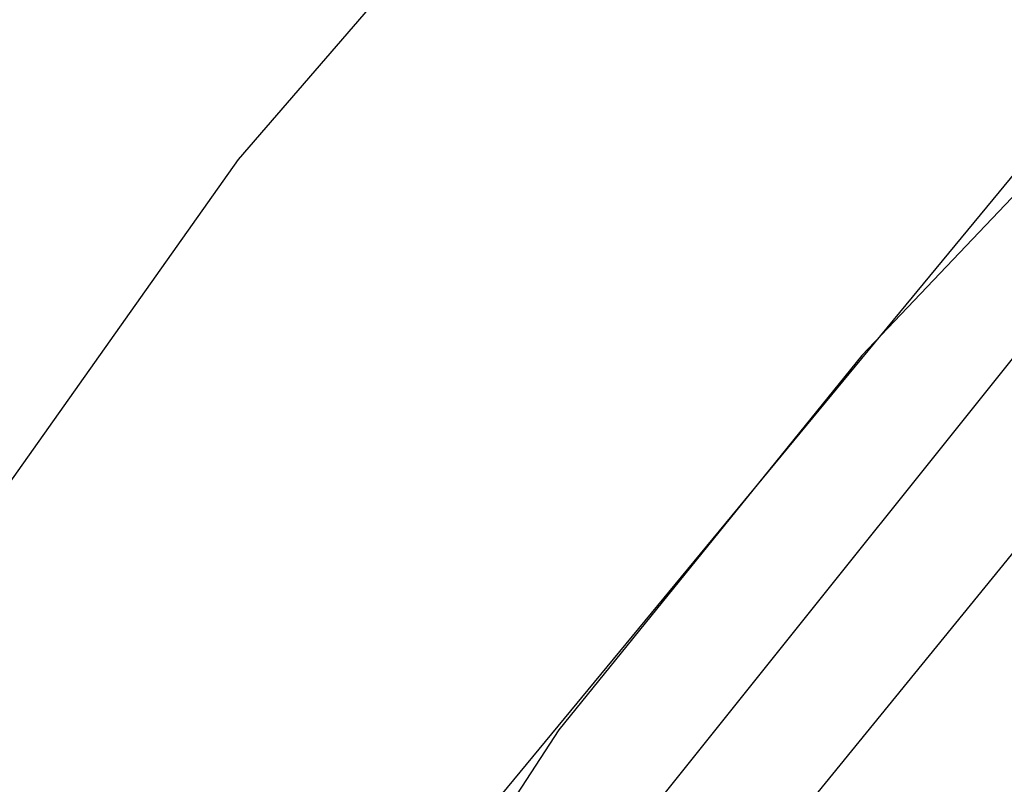
# Model space of a CAD drawing. Units: millimetres. Extents: x 0 to 0.045, y 0 to 0.095.
# Drawn here: x 0.0184 to 0.0192, y 0.0501 to 0.0507 of the extents above; entities that cross this region are included whole.
import ezdxf

# ---------------------------------------------------------------- set-up
doc = ezdxf.new("R2010")
doc.units = ezdxf.units.MM
doc.layers.add('.Operis_MOBI', color=1, linetype='Continuous')

msp = doc.modelspace()

# ---------------------------------------------------------------- linework, layer by layer
at = {"layer": '.Operis_MOBI', "color": 53, "true_color": 0xc4ca86}
for points in [[(0.02060331, 0.0521405), (0.02021653, 0.05196198), (0.01984463, 0.05175372), (0.0194876, 0.05150083), (0.01916033, 0.05123306), (0.01884793, 0.05093554), (0.01856529, 0.05060826), (0.0183124, 0.05025124), (0.01808926, 0.04989421), (0.01791074, 0.04950744), (0.01774711, 0.04910579), (0.0176281, 0.04868926), (0.01755372, 0.04825785), (0.01750909, 0.04784132), (0.01749421, 0.04740992), (0.01752397, 0.04697851), (0.01758347, 0.04654711), (0.0176876, 0.04613058), (0.01782149, 0.04572893), (0.018, 0.04532727), (0.01819339, 0.04495537), (0.0184314, 0.04459835)], [(0.02060331, 0.0521405), (0.02021653, 0.05196198), (0.01984463, 0.05175372), (0.0194876, 0.05150083), (0.01916033, 0.05123306), (0.01884793, 0.05093554), (0.01856529, 0.05060826), (0.0183124, 0.05025124), (0.01808926, 0.04989421), (0.01791074, 0.04950744), (0.01774711, 0.04910579), (0.0176281, 0.04868926), (0.01755372, 0.04825785), (0.01750909, 0.04784132), (0.01749421, 0.04740992), (0.01752397, 0.04697851), (0.01758347, 0.04654711), (0.0176876, 0.04613058), (0.01782149, 0.04572893), (0.018, 0.04532727), (0.01819339, 0.04495537), (0.0184314, 0.04459835)], [(0.01930909, 0.0443157), (0.0187438, 0.045), (0.01832727, 0.04578843), (0.0180595, 0.04663636), (0.01798512, 0.04751405), (0.0180595, 0.04839174), (0.01832727, 0.04923967), (0.0187438, 0.0500281), (0.01930909, 0.0507124), (0.01997851, 0.05126281), (0.02076694, 0.05169421), (0.02162975, 0.05194711), (0.02249256, 0.05203636), (0.02337025, 0.05194711)], [(0.01930909, 0.0443157), (0.0187438, 0.045), (0.01832727, 0.04578843), (0.0180595, 0.04663636), (0.01798512, 0.04751405), (0.0180595, 0.04839174), (0.01832727, 0.04923967), (0.0187438, 0.0500281), (0.01930909, 0.0507124), (0.01997851, 0.05126281), (0.02076694, 0.05169421), (0.02162975, 0.05194711), (0.02249256, 0.05203636), (0.02337025, 0.05194711)], [(0.01930909, 0.0443157), (0.0187438, 0.045), (0.01832727, 0.04578843), (0.0180595, 0.04663636), (0.01798512, 0.04751405), (0.0180595, 0.04839174), (0.01832727, 0.04923967), (0.0187438, 0.0500281), (0.01930909, 0.0507124), (0.01997851, 0.05126281), (0.02076694, 0.05169421), (0.02162975, 0.05194711), (0.02249256, 0.05203636), (0.02337025, 0.05194711)], [(0.01930909, 0.0443157), (0.0187438, 0.045), (0.01832727, 0.04578843), (0.0180595, 0.04663636), (0.01798512, 0.04751405), (0.0180595, 0.04839174), (0.01832727, 0.04923967), (0.0187438, 0.0500281), (0.01930909, 0.0507124), (0.01997851, 0.05126281), (0.02076694, 0.05169421), (0.02162975, 0.05194711), (0.02249256, 0.05203636), (0.02337025, 0.05194711)], [(0.01930909, 0.0443157), (0.0187438, 0.045), (0.01832727, 0.04578843), (0.0180595, 0.04663636), (0.01798512, 0.04751405), (0.0180595, 0.04839174), (0.01832727, 0.04923967), (0.0187438, 0.0500281), (0.01930909, 0.0507124), (0.01997851, 0.05126281), (0.02076694, 0.05169421), (0.02162975, 0.05194711), (0.02249256, 0.05203636), (0.02337025, 0.05194711)], [(0.01930909, 0.0443157), (0.0187438, 0.045), (0.01832727, 0.04578843), (0.0180595, 0.04663636), (0.01798512, 0.04751405), (0.0180595, 0.04839174), (0.01832727, 0.04923967), (0.0187438, 0.0500281), (0.01930909, 0.0507124), (0.01997851, 0.05126281), (0.02076694, 0.05169421), (0.02162975, 0.05194711), (0.02249256, 0.05203636), (0.02337025, 0.05194711)], [(0.01930909, 0.0443157), (0.0187438, 0.045), (0.01832727, 0.04578843), (0.0180595, 0.04663636), (0.01798512, 0.04751405), (0.0180595, 0.04839174), (0.01832727, 0.04923967), (0.0187438, 0.0500281), (0.01930909, 0.0507124), (0.01997851, 0.05126281), (0.02076694, 0.05169421), (0.02162975, 0.05194711), (0.02249256, 0.05203636), (0.02337025, 0.05194711)], [(0.01930909, 0.0443157), (0.0187438, 0.045), (0.01832727, 0.04578843), (0.0180595, 0.04663636), (0.01798512, 0.04751405), (0.0180595, 0.04839174), (0.01832727, 0.04923967), (0.0187438, 0.0500281), (0.01930909, 0.0507124), (0.01997851, 0.05126281), (0.02076694, 0.05169421), (0.02162975, 0.05194711), (0.02249256, 0.05203636), (0.02337025, 0.05194711)], [(0.01930909, 0.0443157), (0.0187438, 0.045), (0.01832727, 0.04578843), (0.0180595, 0.04663636), (0.01798512, 0.04751405), (0.0180595, 0.04839174), (0.01832727, 0.04923967), (0.0187438, 0.0500281), (0.01930909, 0.0507124), (0.01997851, 0.05126281), (0.02076694, 0.05169421), (0.02162975, 0.05194711), (0.02249256, 0.05203636), (0.02337025, 0.05194711)], [(0.01930909, 0.0443157), (0.0187438, 0.045), (0.01832727, 0.04578843), (0.0180595, 0.04663636), (0.01798512, 0.04751405), (0.0180595, 0.04839174), (0.01832727, 0.04923967), (0.0187438, 0.0500281), (0.01930909, 0.0507124), (0.01997851, 0.05126281), (0.02076694, 0.05169421), (0.02162975, 0.05194711), (0.02249256, 0.05203636), (0.02337025, 0.05194711)], [(0.01930909, 0.0443157), (0.0187438, 0.045), (0.01832727, 0.04578843), (0.0180595, 0.04663636), (0.01798512, 0.04751405), (0.0180595, 0.04839174), (0.01832727, 0.04923967), (0.0187438, 0.0500281), (0.01930909, 0.0507124), (0.01997851, 0.05126281), (0.02076694, 0.05169421), (0.02162975, 0.05194711), (0.02249256, 0.05203636), (0.02337025, 0.05194711)], [(0.01930909, 0.0443157), (0.0187438, 0.045), (0.01832727, 0.04578843), (0.0180595, 0.04663636), (0.01798512, 0.04751405), (0.0180595, 0.04839174), (0.01832727, 0.04923967), (0.0187438, 0.0500281), (0.01930909, 0.0507124), (0.01997851, 0.05126281), (0.02076694, 0.05169421), (0.02162975, 0.05194711), (0.02249256, 0.05203636), (0.02337025, 0.05194711)], [(0.01930909, 0.0443157), (0.0187438, 0.045), (0.01832727, 0.04578843), (0.0180595, 0.04663636), (0.01798512, 0.04751405), (0.0180595, 0.04839174), (0.01832727, 0.04923967), (0.0187438, 0.0500281), (0.01930909, 0.0507124), (0.01997851, 0.05126281), (0.02076694, 0.05169421), (0.02162975, 0.05194711), (0.02249256, 0.05203636), (0.02337025, 0.05194711)], [(0.01930909, 0.0443157), (0.0187438, 0.045), (0.01832727, 0.04578843), (0.0180595, 0.04663636), (0.01798512, 0.04751405), (0.0180595, 0.04839174), (0.01832727, 0.04923967), (0.0187438, 0.0500281), (0.01930909, 0.0507124), (0.01997851, 0.05126281), (0.02076694, 0.05169421), (0.02162975, 0.05194711), (0.02249256, 0.05203636), (0.02337025, 0.05194711)], [(0.01930909, 0.0443157), (0.0187438, 0.045), (0.01832727, 0.04578843), (0.0180595, 0.04663636), (0.01798512, 0.04751405), (0.0180595, 0.04839174), (0.01832727, 0.04923967), (0.0187438, 0.0500281), (0.01930909, 0.0507124), (0.01997851, 0.05126281), (0.02076694, 0.05169421), (0.02162975, 0.05194711), (0.02249256, 0.05203636), (0.02337025, 0.05194711)], [(0.01930909, 0.0443157), (0.0187438, 0.045), (0.01832727, 0.04578843), (0.0180595, 0.04663636), (0.01798512, 0.04751405), (0.0180595, 0.04839174), (0.01832727, 0.04923967), (0.0187438, 0.0500281), (0.01930909, 0.0507124), (0.01997851, 0.05126281), (0.02076694, 0.05169421), (0.02162975, 0.05194711), (0.02249256, 0.05203636), (0.02337025, 0.05194711)], [(0.01930909, 0.0443157), (0.0187438, 0.045), (0.01832727, 0.04578843), (0.0180595, 0.04663636), (0.01798512, 0.04751405), (0.0180595, 0.04839174), (0.01832727, 0.04923967), (0.0187438, 0.0500281), (0.01930909, 0.0507124), (0.01997851, 0.05126281), (0.02076694, 0.05169421), (0.02162975, 0.05194711), (0.02249256, 0.05203636), (0.02337025, 0.05194711)], [(0.01930909, 0.0443157), (0.0187438, 0.045), (0.01832727, 0.04578843), (0.0180595, 0.04663636), (0.01798512, 0.04751405), (0.0180595, 0.04839174), (0.01832727, 0.04923967), (0.0187438, 0.0500281), (0.01930909, 0.0507124), (0.01997851, 0.05126281), (0.02076694, 0.05169421), (0.02162975, 0.05194711), (0.02249256, 0.05203636), (0.02337025, 0.05194711)], [(0.01930909, 0.0443157), (0.0187438, 0.045), (0.01832727, 0.04578843), (0.0180595, 0.04663636), (0.01798512, 0.04751405), (0.0180595, 0.04839174), (0.01832727, 0.04923967), (0.0187438, 0.0500281), (0.01930909, 0.0507124), (0.01997851, 0.05126281), (0.02076694, 0.05169421), (0.02162975, 0.05194711), (0.02249256, 0.05203636), (0.02337025, 0.05194711)], [(0.02274545, 0.05200661), (0.02232893, 0.05200661), (0.02192727, 0.05197686), (0.02151074, 0.05190248), (0.02112397, 0.05179835), (0.02073719, 0.05164959), (0.02036529, 0.05147107), (0.02000826, 0.05126281), (0.01968099, 0.05102479), (0.0193686, 0.05074215), (0.01908595, 0.05044463), (0.01883306, 0.05013223), (0.01860992, 0.04979008), (0.0184314, 0.04941818), (0.01826777, 0.04904628)], [(0.0193686, 0.04439008), (0.01883306, 0.0450595), (0.01841653, 0.04581818), (0.01816364, 0.04666612), (0.01808926, 0.04751405), (0.01816364, 0.04836198), (0.01841653, 0.04920992), (0.01883306, 0.0499686), (0.0193686, 0.05063802), (0.02003802, 0.05118843), (0.02081157, 0.05159008), (0.02164463, 0.05184298), (0.02249256, 0.05193223), (0.02335537, 0.05184298)], [(0.0193686, 0.04439008), (0.01883306, 0.0450595), (0.01841653, 0.04581818), (0.01816364, 0.04666612), (0.01808926, 0.04751405), (0.01816364, 0.04836198), (0.01841653, 0.04920992), (0.01883306, 0.0499686), (0.0193686, 0.05063802), (0.02003802, 0.05118843), (0.02081157, 0.05159008), (0.02164463, 0.05184298), (0.02249256, 0.05193223), (0.02335537, 0.05184298)], [(0.0193686, 0.04439008), (0.01883306, 0.0450595), (0.01841653, 0.04581818), (0.01816364, 0.04666612), (0.01808926, 0.04751405), (0.01816364, 0.04836198), (0.01841653, 0.04920992), (0.01883306, 0.0499686), (0.0193686, 0.05063802), (0.02003802, 0.05118843), (0.02081157, 0.05159008), (0.02164463, 0.05184298), (0.02249256, 0.05193223), (0.02335537, 0.05184298)], [(0.0193686, 0.04439008), (0.01883306, 0.0450595), (0.01841653, 0.04581818), (0.01816364, 0.04666612), (0.01808926, 0.04751405), (0.01816364, 0.04836198), (0.01841653, 0.04920992), (0.01883306, 0.0499686), (0.0193686, 0.05063802), (0.02003802, 0.05118843), (0.02081157, 0.05159008), (0.02164463, 0.05184298), (0.02249256, 0.05193223), (0.02335537, 0.05184298)], [(0.0193686, 0.04439008), (0.01883306, 0.0450595), (0.01841653, 0.04581818), (0.01816364, 0.04666612), (0.01808926, 0.04751405), (0.01816364, 0.04836198), (0.01841653, 0.04920992), (0.01883306, 0.0499686), (0.0193686, 0.05063802), (0.02003802, 0.05118843), (0.02081157, 0.05159008), (0.02164463, 0.05184298), (0.02249256, 0.05193223), (0.02335537, 0.05184298)], [(0.0193686, 0.04439008), (0.01883306, 0.0450595), (0.01841653, 0.04581818), (0.01816364, 0.04666612), (0.01808926, 0.04751405), (0.01816364, 0.04836198), (0.01841653, 0.04920992), (0.01883306, 0.0499686), (0.0193686, 0.05063802), (0.02003802, 0.05118843), (0.02081157, 0.05159008), (0.02164463, 0.05184298), (0.02249256, 0.05193223), (0.02335537, 0.05184298)], [(0.0193686, 0.04439008), (0.01883306, 0.0450595), (0.01841653, 0.04581818), (0.01816364, 0.04666612), (0.01808926, 0.04751405), (0.01816364, 0.04836198), (0.01841653, 0.04920992), (0.01883306, 0.0499686), (0.0193686, 0.05063802), (0.02003802, 0.05118843), (0.02081157, 0.05159008), (0.02164463, 0.05184298), (0.02249256, 0.05193223), (0.02335537, 0.05184298)], [(0.0193686, 0.04439008), (0.01883306, 0.0450595), (0.01841653, 0.04581818), (0.01816364, 0.04666612), (0.01808926, 0.04751405), (0.01816364, 0.04836198), (0.01841653, 0.04920992), (0.01883306, 0.0499686), (0.0193686, 0.05063802), (0.02003802, 0.05118843), (0.02081157, 0.05159008), (0.02164463, 0.05184298), (0.02249256, 0.05193223), (0.02335537, 0.05184298)], [(0.0193686, 0.04439008), (0.01883306, 0.0450595), (0.01841653, 0.04581818), (0.01816364, 0.04666612), (0.01808926, 0.04751405), (0.01816364, 0.04836198), (0.01841653, 0.04920992), (0.01883306, 0.0499686), (0.0193686, 0.05063802), (0.02003802, 0.05118843), (0.02081157, 0.05159008), (0.02164463, 0.05184298), (0.02249256, 0.05193223), (0.02335537, 0.05184298)], [(0.0193686, 0.04439008), (0.01883306, 0.0450595), (0.01841653, 0.04581818), (0.01816364, 0.04666612), (0.01808926, 0.04751405), (0.01816364, 0.04836198), (0.01841653, 0.04920992), (0.01883306, 0.0499686), (0.0193686, 0.05063802), (0.02003802, 0.05118843), (0.02081157, 0.05159008), (0.02164463, 0.05184298), (0.02249256, 0.05193223), (0.02335537, 0.05184298)], [(0.0193686, 0.04439008), (0.01883306, 0.0450595), (0.01841653, 0.04581818), (0.01816364, 0.04666612), (0.01808926, 0.04751405), (0.01816364, 0.04836198), (0.01841653, 0.04920992), (0.01883306, 0.0499686), (0.0193686, 0.05063802), (0.02003802, 0.05118843), (0.02081157, 0.05159008), (0.02164463, 0.05184298), (0.02249256, 0.05193223), (0.02335537, 0.05184298)], [(0.0193686, 0.04439008), (0.01883306, 0.0450595), (0.01841653, 0.04581818), (0.01816364, 0.04666612), (0.01808926, 0.04751405), (0.01816364, 0.04836198), (0.01841653, 0.04920992), (0.01883306, 0.0499686), (0.0193686, 0.05063802), (0.02003802, 0.05118843), (0.02081157, 0.05159008), (0.02164463, 0.05184298), (0.02249256, 0.05193223), (0.02335537, 0.05184298)], [(0.0193686, 0.04439008), (0.01883306, 0.0450595), (0.01841653, 0.04581818), (0.01816364, 0.04666612), (0.01808926, 0.04751405), (0.01816364, 0.04836198), (0.01841653, 0.04920992), (0.01883306, 0.0499686), (0.0193686, 0.05063802), (0.02003802, 0.05118843), (0.02081157, 0.05159008), (0.02164463, 0.05184298), (0.02249256, 0.05193223), (0.02335537, 0.05184298)], [(0.0193686, 0.04439008), (0.01883306, 0.0450595), (0.01841653, 0.04581818), (0.01816364, 0.04666612), (0.01808926, 0.04751405), (0.01816364, 0.04836198), (0.01841653, 0.04920992), (0.01883306, 0.0499686), (0.0193686, 0.05063802), (0.02003802, 0.05118843), (0.02081157, 0.05159008), (0.02164463, 0.05184298), (0.02249256, 0.05193223), (0.02335537, 0.05184298)], [(0.0193686, 0.04439008), (0.01883306, 0.0450595), (0.01841653, 0.04581818), (0.01816364, 0.04666612), (0.01808926, 0.04751405), (0.01816364, 0.04836198), (0.01841653, 0.04920992), (0.01883306, 0.0499686), (0.0193686, 0.05063802), (0.02003802, 0.05118843), (0.02081157, 0.05159008), (0.02164463, 0.05184298), (0.02249256, 0.05193223), (0.02335537, 0.05184298)], [(0.0193686, 0.04439008), (0.01883306, 0.0450595), (0.01841653, 0.04581818), (0.01816364, 0.04666612), (0.01808926, 0.04751405), (0.01816364, 0.04836198), (0.01841653, 0.04920992), (0.01883306, 0.0499686), (0.0193686, 0.05063802), (0.02003802, 0.05118843), (0.02081157, 0.05159008), (0.02164463, 0.05184298), (0.02249256, 0.05193223), (0.02335537, 0.05184298)], [(0.0193686, 0.04439008), (0.01883306, 0.0450595), (0.01841653, 0.04581818), (0.01816364, 0.04666612), (0.01808926, 0.04751405), (0.01816364, 0.04836198), (0.01841653, 0.04920992), (0.01883306, 0.0499686), (0.0193686, 0.05063802), (0.02003802, 0.05118843), (0.02081157, 0.05159008), (0.02164463, 0.05184298), (0.02249256, 0.05193223), (0.02335537, 0.05184298)], [(0.0193686, 0.04439008), (0.01883306, 0.0450595), (0.01841653, 0.04581818), (0.01816364, 0.04666612), (0.01808926, 0.04751405), (0.01816364, 0.04836198), (0.01841653, 0.04920992), (0.01883306, 0.0499686), (0.0193686, 0.05063802), (0.02003802, 0.05118843), (0.02081157, 0.05159008), (0.02164463, 0.05184298), (0.02249256, 0.05193223), (0.02335537, 0.05184298)], [(0.0193686, 0.04439008), (0.01883306, 0.0450595), (0.01841653, 0.04581818), (0.01816364, 0.04666612), (0.01808926, 0.04751405), (0.01816364, 0.04836198), (0.01841653, 0.04920992), (0.01883306, 0.0499686), (0.0193686, 0.05063802), (0.02003802, 0.05118843), (0.02081157, 0.05159008), (0.02164463, 0.05184298), (0.02249256, 0.05193223), (0.02338512, 0.05184298), (0.02424793, 0.05157521)], [(0.0193686, 0.04439008), (0.01883306, 0.0450595), (0.01841653, 0.04581818), (0.01816364, 0.04666612), (0.01808926, 0.04751405), (0.01816364, 0.04836198), (0.01841653, 0.04920992), (0.01883306, 0.0499686), (0.0193686, 0.05063802), (0.02003802, 0.05118843), (0.02081157, 0.05159008), (0.02164463, 0.05184298), (0.02249256, 0.05193223), (0.02335537, 0.05184298)], [(0.0193686, 0.04439008), (0.01883306, 0.0450595), (0.01841653, 0.04581818), (0.01816364, 0.04666612), (0.01808926, 0.04751405), (0.01816364, 0.04836198), (0.01841653, 0.04920992), (0.01883306, 0.0499686), (0.0193686, 0.05063802), (0.02003802, 0.05118843), (0.02081157, 0.05159008), (0.02164463, 0.05184298), (0.02249256, 0.05193223), (0.02335537, 0.05184298)], [(0.0193686, 0.04439008), (0.01883306, 0.0450595), (0.01841653, 0.04581818), (0.01816364, 0.04666612), (0.01808926, 0.04751405), (0.01816364, 0.04836198), (0.01841653, 0.04920992), (0.01883306, 0.0499686), (0.0193686, 0.05063802), (0.02003802, 0.05118843), (0.02081157, 0.05159008), (0.02164463, 0.05184298), (0.02249256, 0.05193223), (0.02335537, 0.05184298)], [(0.0193686, 0.04439008), (0.01883306, 0.0450595), (0.01841653, 0.04581818), (0.01816364, 0.04666612), (0.01808926, 0.04751405), (0.01816364, 0.04836198), (0.01841653, 0.04920992), (0.01883306, 0.0499686), (0.0193686, 0.05063802), (0.02003802, 0.05118843), (0.02081157, 0.05159008), (0.02164463, 0.05184298), (0.02249256, 0.05193223), (0.02335537, 0.05184298)], [(0.0193686, 0.04439008), (0.01883306, 0.0450595), (0.01841653, 0.04581818), (0.01816364, 0.04666612), (0.01808926, 0.04751405), (0.01816364, 0.04836198), (0.01841653, 0.04920992), (0.01883306, 0.0499686), (0.0193686, 0.05063802), (0.02003802, 0.05118843), (0.02081157, 0.05159008), (0.02164463, 0.05184298), (0.02249256, 0.05193223), (0.02335537, 0.05184298)], [(0.0193686, 0.04439008), (0.01883306, 0.0450595), (0.01841653, 0.04581818), (0.01816364, 0.04666612), (0.01808926, 0.04751405), (0.01816364, 0.04836198), (0.01841653, 0.04920992), (0.01883306, 0.0499686), (0.0193686, 0.05063802), (0.02003802, 0.05118843), (0.02081157, 0.05159008), (0.02164463, 0.05184298), (0.02249256, 0.05193223), (0.02335537, 0.05184298)], [(0.0193686, 0.04439008), (0.01883306, 0.0450595), (0.01841653, 0.04581818), (0.01816364, 0.04666612), (0.01808926, 0.04751405), (0.01816364, 0.04836198), (0.01841653, 0.04920992), (0.01883306, 0.0499686), (0.0193686, 0.05063802), (0.02003802, 0.05118843), (0.02081157, 0.05159008), (0.02164463, 0.05184298), (0.02249256, 0.05193223), (0.02335537, 0.05184298)], [(0.0193686, 0.04439008), (0.01883306, 0.0450595), (0.01841653, 0.04581818), (0.01816364, 0.04666612), (0.01808926, 0.04751405), (0.01816364, 0.04836198), (0.01841653, 0.04920992), (0.01883306, 0.0499686), (0.0193686, 0.05063802), (0.02003802, 0.05118843), (0.02081157, 0.05159008), (0.02164463, 0.05184298), (0.02249256, 0.05193223), (0.02335537, 0.05184298)], [(0.0193686, 0.04439008), (0.01883306, 0.0450595), (0.01841653, 0.04581818), (0.01816364, 0.04666612), (0.01808926, 0.04751405), (0.01816364, 0.04836198), (0.01841653, 0.04920992), (0.01883306, 0.0499686), (0.0193686, 0.05063802), (0.02003802, 0.05118843), (0.02081157, 0.05159008), (0.02164463, 0.05184298), (0.02249256, 0.05193223), (0.02335537, 0.05184298)], [(0.0193686, 0.04439008), (0.01883306, 0.0450595), (0.01841653, 0.04581818), (0.01816364, 0.04666612), (0.01808926, 0.04751405), (0.01816364, 0.04836198), (0.01841653, 0.04920992), (0.01883306, 0.0499686), (0.0193686, 0.05063802), (0.02003802, 0.05118843), (0.02081157, 0.05159008), (0.02164463, 0.05184298), (0.02249256, 0.05193223), (0.02335537, 0.05184298)], [(0.0193686, 0.04439008), (0.01883306, 0.0450595), (0.01841653, 0.04581818), (0.01816364, 0.04666612), (0.01808926, 0.04751405), (0.01816364, 0.04836198), (0.01841653, 0.04920992), (0.01883306, 0.0499686), (0.0193686, 0.05063802), (0.02003802, 0.05118843), (0.02081157, 0.05159008), (0.02164463, 0.05184298), (0.02249256, 0.05193223), (0.02335537, 0.05184298)], [(0.0193686, 0.04439008), (0.01883306, 0.0450595), (0.01841653, 0.04581818), (0.01816364, 0.04666612), (0.01808926, 0.04751405), (0.01816364, 0.04836198), (0.01841653, 0.04920992), (0.01883306, 0.0499686), (0.0193686, 0.05063802), (0.02003802, 0.05118843), (0.02081157, 0.05159008), (0.02164463, 0.05184298), (0.02249256, 0.05193223), (0.02335537, 0.05184298)], [(0.0193686, 0.04439008), (0.01883306, 0.0450595), (0.01841653, 0.04581818), (0.01816364, 0.04666612), (0.01808926, 0.04751405), (0.01816364, 0.04836198), (0.01841653, 0.04920992), (0.01883306, 0.0499686), (0.0193686, 0.05063802), (0.02003802, 0.05118843), (0.02081157, 0.05159008), (0.02164463, 0.05184298), (0.02249256, 0.05193223), (0.02335537, 0.05184298)], [(0.0193686, 0.04439008), (0.01883306, 0.0450595), (0.01841653, 0.04581818), (0.01816364, 0.04666612), (0.01808926, 0.04751405), (0.01816364, 0.04836198), (0.01841653, 0.04920992), (0.01883306, 0.0499686), (0.0193686, 0.05063802), (0.02003802, 0.05118843), (0.02081157, 0.05159008), (0.02164463, 0.05184298), (0.02249256, 0.05193223), (0.02335537, 0.05184298)], [(0.0193686, 0.04439008), (0.01883306, 0.0450595), (0.01841653, 0.04581818), (0.01816364, 0.04666612), (0.01808926, 0.04751405), (0.01816364, 0.04836198), (0.01841653, 0.04920992), (0.01883306, 0.0499686), (0.0193686, 0.05063802), (0.02003802, 0.05118843), (0.02081157, 0.05159008), (0.02164463, 0.05184298), (0.02249256, 0.05193223), (0.02335537, 0.05184298)], [(0.0193686, 0.04439008), (0.01883306, 0.0450595), (0.01841653, 0.04581818), (0.01816364, 0.04666612), (0.01808926, 0.04751405), (0.01816364, 0.04836198), (0.01841653, 0.04920992), (0.01883306, 0.0499686), (0.0193686, 0.05063802), (0.02003802, 0.05118843), (0.02081157, 0.05159008), (0.02164463, 0.05184298), (0.02249256, 0.05193223), (0.02335537, 0.05184298)], [(0.0193686, 0.04439008), (0.01883306, 0.0450595), (0.01841653, 0.04581818), (0.01816364, 0.04666612), (0.01808926, 0.04751405), (0.01816364, 0.04836198), (0.01841653, 0.04920992), (0.01883306, 0.0499686), (0.0193686, 0.05063802), (0.02003802, 0.05118843), (0.02081157, 0.05159008), (0.02164463, 0.05184298), (0.02249256, 0.05193223), (0.02335537, 0.05184298)], [(0.0193686, 0.04439008), (0.01883306, 0.0450595), (0.01841653, 0.04581818), (0.01816364, 0.04666612), (0.01808926, 0.04751405), (0.01816364, 0.04836198), (0.01841653, 0.04920992), (0.01883306, 0.0499686), (0.0193686, 0.05063802), (0.02003802, 0.05118843), (0.02081157, 0.05159008), (0.02164463, 0.05184298), (0.02249256, 0.05193223), (0.02335537, 0.05184298)], [(0.0193686, 0.04439008), (0.01883306, 0.0450595), (0.01841653, 0.04581818), (0.01816364, 0.04666612), (0.01808926, 0.04751405), (0.01816364, 0.04836198), (0.01841653, 0.04920992), (0.01883306, 0.0499686), (0.0193686, 0.05063802), (0.02003802, 0.05118843), (0.02081157, 0.05159008), (0.02164463, 0.05184298), (0.02249256, 0.05193223), (0.02335537, 0.05184298), (0.02418843, 0.05159008), (0.02496198, 0.05118843), (0.02561653, 0.05063802), (0.02655372, 0.04926942)], [(0.01944298, 0.04446446), (0.01892231, 0.04510413), (0.01852066, 0.04586281), (0.01826777, 0.04668099), (0.01819339, 0.04751405), (0.01826777, 0.04834711), (0.01852066, 0.04916529), (0.01892231, 0.04992397), (0.01944298, 0.05056364), (0.02009752, 0.05109917), (0.02084132, 0.05150083), (0.0216595, 0.05173884), (0.02249256, 0.0518281), (0.02332562, 0.05173884)], [(0.01944298, 0.04446446), (0.01892231, 0.04510413), (0.01852066, 0.04586281), (0.01826777, 0.04668099), (0.01819339, 0.04751405), (0.01826777, 0.04834711), (0.01852066, 0.04916529), (0.01892231, 0.04992397), (0.01944298, 0.05056364), (0.02009752, 0.05109917), (0.02084132, 0.05150083), (0.0216595, 0.05173884), (0.02249256, 0.0518281), (0.02332562, 0.05173884)], [(0.01944298, 0.04446446), (0.01892231, 0.04510413), (0.01852066, 0.04586281), (0.01826777, 0.04668099), (0.01819339, 0.04751405), (0.01826777, 0.04834711), (0.01852066, 0.04916529), (0.01892231, 0.04992397), (0.01944298, 0.05056364), (0.02009752, 0.05109917), (0.02084132, 0.05150083), (0.0216595, 0.05173884), (0.02249256, 0.0518281), (0.02332562, 0.05173884)], [(0.01944298, 0.04446446), (0.01892231, 0.04510413), (0.01852066, 0.04586281), (0.01826777, 0.04668099), (0.01819339, 0.04751405), (0.01826777, 0.04834711), (0.01852066, 0.04916529), (0.01892231, 0.04992397), (0.01944298, 0.05056364), (0.02009752, 0.05109917), (0.02084132, 0.05150083), (0.0216595, 0.05173884), (0.02249256, 0.0518281), (0.02332562, 0.05173884)], [(0.01944298, 0.04446446), (0.01892231, 0.04510413), (0.01852066, 0.04586281), (0.01826777, 0.04668099), (0.01819339, 0.04751405), (0.01826777, 0.04834711), (0.01852066, 0.04916529), (0.01892231, 0.04992397), (0.01944298, 0.05056364), (0.02009752, 0.05109917), (0.02084132, 0.05150083), (0.0216595, 0.05173884), (0.02249256, 0.0518281), (0.02332562, 0.05173884)], [(0.01944298, 0.04446446), (0.01892231, 0.04510413), (0.01852066, 0.04586281), (0.01826777, 0.04668099), (0.01819339, 0.04751405), (0.01826777, 0.04834711), (0.01852066, 0.04916529), (0.01892231, 0.04992397), (0.01944298, 0.05056364), (0.02009752, 0.05109917), (0.02084132, 0.05150083), (0.0216595, 0.05173884), (0.02249256, 0.0518281), (0.02332562, 0.05173884)], [(0.01944298, 0.04446446), (0.01892231, 0.04510413), (0.01852066, 0.04586281), (0.01826777, 0.04668099), (0.01819339, 0.04751405), (0.01826777, 0.04834711), (0.01852066, 0.04916529), (0.01892231, 0.04992397), (0.01944298, 0.05056364), (0.02009752, 0.05109917), (0.02084132, 0.05150083), (0.0216595, 0.05173884), (0.02249256, 0.0518281), (0.02332562, 0.05173884)], [(0.01944298, 0.04446446), (0.01892231, 0.04510413), (0.01852066, 0.04586281), (0.01826777, 0.04668099), (0.01819339, 0.04751405), (0.01826777, 0.04834711), (0.01852066, 0.04916529), (0.01892231, 0.04992397), (0.01944298, 0.05056364), (0.02009752, 0.05109917), (0.02084132, 0.05150083), (0.0216595, 0.05173884), (0.02249256, 0.0518281), (0.02332562, 0.05173884)], [(0.01944298, 0.04446446), (0.01892231, 0.04510413), (0.01852066, 0.04586281), (0.01826777, 0.04668099), (0.01819339, 0.04751405), (0.01826777, 0.04834711), (0.01852066, 0.04916529), (0.01892231, 0.04992397), (0.01944298, 0.05056364), (0.02009752, 0.05109917), (0.02084132, 0.05150083), (0.0216595, 0.05173884), (0.02249256, 0.0518281), (0.02332562, 0.05173884)], [(0.01944298, 0.04446446), (0.01892231, 0.04510413), (0.01852066, 0.04586281), (0.01826777, 0.04668099), (0.01819339, 0.04751405), (0.01826777, 0.04834711), (0.01852066, 0.04916529), (0.01892231, 0.04992397), (0.01944298, 0.05056364), (0.02009752, 0.05109917), (0.02084132, 0.05150083), (0.0216595, 0.05173884), (0.02249256, 0.0518281), (0.02332562, 0.05173884)], [(0.01944298, 0.04446446), (0.01892231, 0.04510413), (0.01852066, 0.04586281), (0.01826777, 0.04668099), (0.01819339, 0.04751405), (0.01826777, 0.04834711), (0.01852066, 0.04916529), (0.01892231, 0.04992397), (0.01944298, 0.05056364), (0.02009752, 0.05109917), (0.02084132, 0.05150083), (0.0216595, 0.05173884), (0.02249256, 0.0518281), (0.02332562, 0.05173884)], [(0.01944298, 0.04446446), (0.01892231, 0.04510413), (0.01852066, 0.04586281), (0.01826777, 0.04668099), (0.01819339, 0.04751405), (0.01826777, 0.04834711), (0.01852066, 0.04916529), (0.01892231, 0.04992397), (0.01944298, 0.05056364), (0.02009752, 0.05109917), (0.02084132, 0.05150083), (0.0216595, 0.05173884), (0.02249256, 0.0518281), (0.02332562, 0.05173884)], [(0.01944298, 0.04446446), (0.01892231, 0.04510413), (0.01852066, 0.04586281), (0.01826777, 0.04668099), (0.01819339, 0.04751405), (0.01826777, 0.04834711), (0.01852066, 0.04916529), (0.01892231, 0.04992397), (0.01944298, 0.05056364), (0.02009752, 0.05109917), (0.02084132, 0.05150083), (0.0216595, 0.05173884), (0.02249256, 0.0518281), (0.02332562, 0.05173884)], [(0.01944298, 0.04446446), (0.01892231, 0.04510413), (0.01852066, 0.04586281), (0.01826777, 0.04668099), (0.01819339, 0.04751405), (0.01826777, 0.04834711), (0.01852066, 0.04916529), (0.01892231, 0.04992397), (0.01944298, 0.05056364), (0.02009752, 0.05109917), (0.02084132, 0.05150083), (0.0216595, 0.05173884), (0.02249256, 0.0518281), (0.02332562, 0.05173884)], [(0.01944298, 0.04446446), (0.01892231, 0.04510413), (0.01852066, 0.04586281), (0.01826777, 0.04668099), (0.01819339, 0.04751405), (0.01826777, 0.04834711), (0.01852066, 0.04916529), (0.01892231, 0.04992397), (0.01944298, 0.05056364), (0.02009752, 0.05109917), (0.02084132, 0.05150083), (0.0216595, 0.05173884), (0.02249256, 0.0518281), (0.02332562, 0.05173884)], [(0.01944298, 0.04446446), (0.01892231, 0.04510413), (0.01852066, 0.04586281), (0.01826777, 0.04668099), (0.01819339, 0.04751405), (0.01826777, 0.04834711), (0.01852066, 0.04916529), (0.01892231, 0.04992397), (0.01944298, 0.05056364), (0.02009752, 0.05109917), (0.02084132, 0.05150083), (0.0216595, 0.05173884), (0.02249256, 0.0518281), (0.02332562, 0.05173884)], [(0.01944298, 0.04446446), (0.01892231, 0.04510413), (0.01852066, 0.04586281), (0.01826777, 0.04668099), (0.01819339, 0.04751405), (0.01826777, 0.04834711), (0.01852066, 0.04916529), (0.01892231, 0.04992397), (0.01944298, 0.05056364), (0.02009752, 0.05109917), (0.02084132, 0.05150083), (0.0216595, 0.05173884), (0.02249256, 0.0518281), (0.02332562, 0.05173884)], [(0.01944298, 0.04446446), (0.01892231, 0.04510413), (0.01852066, 0.04586281), (0.01826777, 0.04668099), (0.01819339, 0.04751405), (0.01826777, 0.04834711), (0.01852066, 0.04916529), (0.01892231, 0.04992397), (0.01944298, 0.05056364), (0.02009752, 0.05109917), (0.02084132, 0.05150083), (0.0216595, 0.05173884), (0.02249256, 0.0518281), (0.02332562, 0.05173884)], [(0.01944298, 0.04446446), (0.01892231, 0.04510413), (0.01852066, 0.04586281), (0.01826777, 0.04668099), (0.01819339, 0.04751405), (0.01826777, 0.04834711), (0.01852066, 0.04916529), (0.01892231, 0.04992397), (0.01944298, 0.05056364), (0.02009752, 0.05109917), (0.02084132, 0.05150083), (0.0216595, 0.05173884), (0.02249256, 0.0518281), (0.02264132, 0.0518281)], [(0.01944298, 0.04446446), (0.01892231, 0.04510413), (0.01852066, 0.04586281), (0.01826777, 0.04668099), (0.01819339, 0.04751405), (0.01826777, 0.04834711), (0.01852066, 0.04916529), (0.01892231, 0.04992397), (0.01944298, 0.05056364), (0.02009752, 0.05109917), (0.02084132, 0.05150083), (0.0216595, 0.05173884), (0.02249256, 0.0518281), (0.02332562, 0.05173884)], [(0.01944298, 0.04446446), (0.01892231, 0.04510413), (0.01852066, 0.04586281), (0.01826777, 0.04668099), (0.01819339, 0.04751405), (0.01826777, 0.04834711), (0.01852066, 0.04916529), (0.01892231, 0.04992397), (0.01944298, 0.05056364), (0.02009752, 0.05109917), (0.02084132, 0.05150083), (0.0216595, 0.05173884), (0.02249256, 0.0518281), (0.02332562, 0.05173884)], [(0.01944298, 0.04446446), (0.01892231, 0.04510413), (0.01852066, 0.04586281), (0.01826777, 0.04668099), (0.01819339, 0.04751405), (0.01826777, 0.04834711), (0.01852066, 0.04916529), (0.01892231, 0.04992397), (0.01944298, 0.05056364), (0.02009752, 0.05109917), (0.02084132, 0.05150083), (0.0216595, 0.05173884), (0.02249256, 0.0518281), (0.02332562, 0.05173884)], [(0.01944298, 0.04446446), (0.01892231, 0.04510413), (0.01852066, 0.04586281), (0.01826777, 0.04668099), (0.01819339, 0.04751405), (0.01826777, 0.04834711), (0.01852066, 0.04916529), (0.01892231, 0.04992397), (0.01944298, 0.05056364), (0.02009752, 0.05109917), (0.02084132, 0.05150083), (0.0216595, 0.05173884), (0.02249256, 0.0518281), (0.02332562, 0.05173884)], [(0.01944298, 0.04446446), (0.01892231, 0.04510413), (0.01852066, 0.04586281), (0.01826777, 0.04668099), (0.01819339, 0.04751405), (0.01826777, 0.04834711), (0.01852066, 0.04916529), (0.01892231, 0.04992397), (0.01944298, 0.05056364), (0.02009752, 0.05109917), (0.02084132, 0.05150083), (0.0216595, 0.05173884), (0.02249256, 0.0518281), (0.02332562, 0.05173884)], [(0.01944298, 0.04446446), (0.01892231, 0.04510413), (0.01852066, 0.04586281), (0.01826777, 0.04668099), (0.01819339, 0.04751405), (0.01826777, 0.04834711), (0.01852066, 0.04916529), (0.01892231, 0.04992397), (0.01944298, 0.05056364), (0.02009752, 0.05109917), (0.02084132, 0.05150083), (0.0216595, 0.05173884), (0.02249256, 0.0518281), (0.02332562, 0.05173884)], [(0.01944298, 0.04446446), (0.01892231, 0.04510413), (0.01852066, 0.04586281), (0.01826777, 0.04668099), (0.01819339, 0.04751405), (0.01826777, 0.04834711), (0.01852066, 0.04916529), (0.01892231, 0.04992397), (0.01944298, 0.05056364), (0.02009752, 0.05109917), (0.02084132, 0.05150083), (0.0216595, 0.05173884), (0.02249256, 0.0518281), (0.02332562, 0.05173884)], [(0.01944298, 0.04446446), (0.01892231, 0.04510413), (0.01852066, 0.04586281), (0.01826777, 0.04668099), (0.01819339, 0.04751405), (0.01826777, 0.04834711), (0.01852066, 0.04916529), (0.01892231, 0.04992397), (0.01944298, 0.05056364), (0.02009752, 0.05109917), (0.02084132, 0.05150083), (0.0216595, 0.05173884), (0.02249256, 0.0518281), (0.02332562, 0.05173884)], [(0.01944298, 0.04446446), (0.01892231, 0.04510413), (0.01852066, 0.04586281), (0.01826777, 0.04668099), (0.01819339, 0.04751405), (0.01826777, 0.04834711), (0.01852066, 0.04916529), (0.01892231, 0.04992397), (0.01944298, 0.05056364), (0.02009752, 0.05109917), (0.02084132, 0.05150083), (0.0216595, 0.05173884), (0.02249256, 0.0518281), (0.02332562, 0.05173884)], [(0.01944298, 0.04446446), (0.01892231, 0.04510413), (0.01852066, 0.04586281), (0.01826777, 0.04668099), (0.01819339, 0.04751405), (0.01826777, 0.04834711), (0.01852066, 0.04916529), (0.01892231, 0.04992397), (0.01944298, 0.05056364), (0.02009752, 0.05109917), (0.02084132, 0.05150083), (0.0216595, 0.05173884), (0.02249256, 0.0518281), (0.02332562, 0.05173884)], [(0.01944298, 0.04446446), (0.01892231, 0.04510413), (0.01852066, 0.04586281), (0.01826777, 0.04668099), (0.01819339, 0.04751405), (0.01826777, 0.04834711), (0.01852066, 0.04916529), (0.01892231, 0.04992397), (0.01944298, 0.05056364), (0.02009752, 0.05109917), (0.02084132, 0.05150083), (0.0216595, 0.05173884), (0.02249256, 0.0518281), (0.02332562, 0.05173884)], [(0.01944298, 0.04446446), (0.01892231, 0.04510413), (0.01852066, 0.04586281), (0.01826777, 0.04668099), (0.01819339, 0.04751405), (0.01826777, 0.04834711), (0.01852066, 0.04916529), (0.01892231, 0.04992397), (0.01944298, 0.05056364), (0.02009752, 0.05109917), (0.02084132, 0.05150083), (0.0216595, 0.05173884), (0.02249256, 0.0518281), (0.02332562, 0.05173884)], [(0.01944298, 0.04446446), (0.01892231, 0.04510413), (0.01852066, 0.04586281), (0.01826777, 0.04668099), (0.01819339, 0.04751405), (0.01826777, 0.04834711), (0.01852066, 0.04916529), (0.01892231, 0.04992397), (0.01944298, 0.05056364), (0.02009752, 0.05109917), (0.02084132, 0.05150083), (0.0216595, 0.05173884), (0.02249256, 0.0518281), (0.02332562, 0.05173884)], [(0.01944298, 0.04446446), (0.01892231, 0.04510413), (0.01852066, 0.04586281), (0.01826777, 0.04668099), (0.01819339, 0.04751405), (0.01826777, 0.04834711), (0.01852066, 0.04916529), (0.01892231, 0.04992397), (0.01944298, 0.05056364), (0.02009752, 0.05109917), (0.02084132, 0.05150083), (0.0216595, 0.05173884), (0.02249256, 0.0518281), (0.02332562, 0.05173884)], [(0.01944298, 0.04446446), (0.01892231, 0.04510413), (0.01852066, 0.04586281), (0.01826777, 0.04668099), (0.01819339, 0.04751405), (0.01826777, 0.04834711), (0.01852066, 0.04916529), (0.01892231, 0.04992397), (0.01944298, 0.05056364), (0.02009752, 0.05109917), (0.02084132, 0.05150083), (0.0216595, 0.05173884), (0.02249256, 0.0518281), (0.02332562, 0.05173884)], [(0.01944298, 0.04446446), (0.01892231, 0.04510413), (0.01852066, 0.04586281), (0.01826777, 0.04668099), (0.01819339, 0.04751405), (0.01826777, 0.04834711), (0.01852066, 0.04916529), (0.01892231, 0.04992397), (0.01944298, 0.05056364), (0.02009752, 0.05109917), (0.02084132, 0.05150083), (0.0216595, 0.05173884), (0.02249256, 0.0518281), (0.02332562, 0.05173884)], [(0.01944298, 0.04446446), (0.01892231, 0.04510413), (0.01852066, 0.04586281), (0.01826777, 0.04668099), (0.01819339, 0.04751405), (0.01826777, 0.04834711), (0.01852066, 0.04916529), (0.01892231, 0.04992397), (0.01944298, 0.05056364), (0.02009752, 0.05109917), (0.02084132, 0.05150083), (0.0216595, 0.05173884), (0.02249256, 0.0518281), (0.02332562, 0.05173884)], [(0.01944298, 0.04446446), (0.01892231, 0.04510413), (0.01852066, 0.04586281), (0.01826777, 0.04668099), (0.01819339, 0.04751405), (0.01826777, 0.04834711), (0.01852066, 0.04916529), (0.01892231, 0.04992397), (0.01944298, 0.05056364), (0.02009752, 0.05109917), (0.02084132, 0.05150083), (0.0216595, 0.05173884), (0.02249256, 0.0518281), (0.02332562, 0.05173884)], [(0.01944298, 0.04446446), (0.01892231, 0.04510413), (0.01852066, 0.04586281), (0.01826777, 0.04668099), (0.01819339, 0.04751405), (0.01826777, 0.04834711), (0.01852066, 0.04916529), (0.01892231, 0.04992397), (0.01944298, 0.05056364), (0.02009752, 0.05109917), (0.02084132, 0.05150083), (0.0216595, 0.05173884), (0.02249256, 0.0518281), (0.02332562, 0.05173884), (0.0241438, 0.05150083), (0.02490248, 0.05109917), (0.02554215, 0.05056364), (0.02644959, 0.04923967), (0.02680661, 0.04766281)]]:
    msp.add_lwpolyline(points, dxfattribs=at)

doc.saveas('drawing.dxf')
